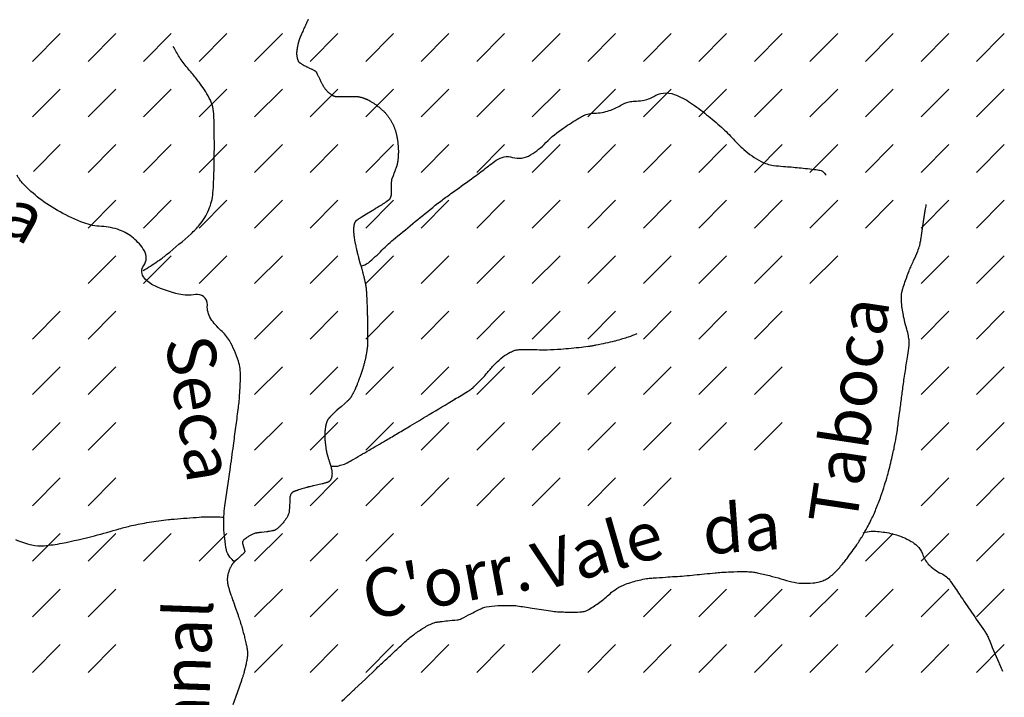
# Model space of a CAD drawing. Units: metres. Extents: x -420 to 420, y -43977 to 297.
# Drawn here: x -105 to -64, y -78 to -50 of the extents above; entities that cross this region are included whole.
import ezdxf

# ---------------------------------------------------------------- set-up
doc = ezdxf.new("R2010")
doc.units = ezdxf.units.M
doc.header["$MEASUREMENT"] = 0
for name, color, linetype, lineweight in [('0_1', 1, 'Continuous', 0), ('AFLUENTES', 1, 'Continuous', 0), ('CAIXA', 1, 'Continuous', 0)]:
    doc.layers.add(name, color=color, linetype=linetype, lineweight=lineweight)
doc.styles.add('Style-WORKING', font='WORKING.shx')

msp = doc.modelspace()

# ---------------------------------------------------------------- linework, layer by layer
at = {"layer": '0_1', "color": 7, "linetype": 'Continuous', "lineweight": -3}
for p, q in [((-104.199, -52.136), (-103.05, -50.987)), ((-101.901, -52.136), (-100.752, -50.987)), ((-99.603, -52.136), (-98.454, -50.987)), ((-97.305, -52.136), (-96.156, -50.987)), ((-95.006, -52.136), (-93.857, -50.987)), ((-92.708, -52.136), (-91.559, -50.987)), ((-90.41, -52.136), (-89.261, -50.987)), ((-88.112, -52.136), (-86.963, -50.987)), ((-85.814, -52.136), (-84.665, -50.987)), ((-83.516, -52.136), (-82.367, -50.987)), ((-81.218, -52.136), (-80.069, -50.987)), ((-78.92, -52.136), (-77.771, -50.987)), ((-76.622, -52.136), (-75.473, -50.987)), ((-74.324, -52.136), (-73.175, -50.987)), ((-72.025, -52.136), (-70.876, -50.987)), ((-69.727, -52.136), (-68.578, -50.987)), ((-67.429, -52.136), (-66.28, -50.987)), ((-65.131, -52.136), (-63.982, -50.987)), ((-104.199, -54.434), (-103.05, -53.285)), ((-101.901, -54.434), (-100.752, -53.285)), ((-99.603, -54.434), (-98.454, -53.285)), ((-97.305, -54.434), (-96.156, -53.285)), ((-95.006, -54.434), (-93.857, -53.285)), ((-92.708, -54.434), (-91.559, -53.285)), ((-90.41, -54.434), (-89.261, -53.285)), ((-88.112, -54.434), (-86.963, -53.285)), ((-85.814, -54.434), (-84.665, -53.285)), ((-83.516, -54.434), (-82.367, -53.285)), ((-81.218, -54.434), (-80.069, -53.285)), ((-78.92, -54.434), (-77.771, -53.285)), ((-76.622, -54.434), (-75.473, -53.285)), ((-74.324, -54.434), (-73.175, -53.285)), ((-72.025, -54.434), (-70.876, -53.285)), ((-69.727, -54.434), (-68.578, -53.285)), ((-67.429, -54.434), (-66.28, -53.285)), ((-65.131, -54.434), (-63.982, -53.285)), ((-104.156, -56.689), (-103.05, -55.583)), ((-101.901, -56.732), (-100.752, -55.583)), ((-99.603, -56.732), (-98.454, -55.583)), ((-97.305, -56.732), (-96.156, -55.583)), ((-95.006, -56.732), (-93.857, -55.583)), ((-92.708, -56.732), (-91.559, -55.583)), ((-90.41, -56.732), (-89.261, -55.583)), ((-88.112, -56.732), (-86.963, -55.583)), ((-85.814, -56.732), (-84.665, -55.583)), ((-83.516, -56.732), (-82.367, -55.583)), ((-81.218, -56.732), (-80.069, -55.583)), ((-78.92, -56.732), (-77.771, -55.583)), ((-76.622, -56.732), (-75.473, -55.583)), ((-74.324, -56.732), (-73.175, -55.583)), ((-72.025, -56.732), (-70.876, -55.583)), ((-69.727, -56.732), (-68.578, -55.583)), ((-67.429, -56.732), (-66.28, -55.583)), ((-65.131, -56.732), (-63.982, -55.583)), ((-101.901, -59.031), (-100.752, -57.882)), ((-99.603, -59.031), (-98.454, -57.882)), ((-97.305, -59.031), (-96.156, -57.882)), ((-95.006, -59.031), (-93.857, -57.882)), ((-92.708, -59.031), (-91.559, -57.882)), ((-90.41, -59.031), (-89.261, -57.882)), ((-88.112, -59.031), (-86.963, -57.882)), ((-85.814, -59.031), (-84.665, -57.882)), ((-83.516, -59.031), (-82.367, -57.882)), ((-81.218, -59.031), (-80.069, -57.882)), ((-78.92, -59.031), (-77.771, -57.882)), ((-76.622, -59.031), (-75.473, -57.882)), ((-74.324, -59.031), (-73.175, -57.882)), ((-72.025, -59.031), (-70.876, -57.882)), ((-69.727, -59.031), (-68.578, -57.882)), ((-67.429, -59.031), (-66.28, -57.882)), ((-65.131, -59.031), (-63.982, -57.882)), ((-101.901, -61.329), (-100.752, -60.18)), ((-99.603, -61.329), (-98.454, -60.18)), ((-97.305, -61.329), (-96.156, -60.18)), ((-95.006, -61.329), (-93.857, -60.18)), ((-92.708, -61.329), (-91.559, -60.18)), ((-90.41, -61.329), (-89.261, -60.18)), ((-88.112, -61.329), (-86.963, -60.18)), ((-85.814, -61.329), (-84.665, -60.18)), ((-83.516, -61.329), (-82.367, -60.18)), ((-81.218, -61.329), (-80.069, -60.18)), ((-78.92, -61.329), (-77.771, -60.18)), ((-76.622, -61.329), (-75.473, -60.18)), ((-74.324, -61.329), (-73.175, -60.18)), ((-72.025, -61.329), (-70.876, -60.18)), ((-67.429, -61.329), (-66.28, -60.18)), ((-65.131, -61.329), (-63.982, -60.18)), ((-104.199, -63.627), (-103.05, -62.478)), ((-101.901, -63.627), (-100.752, -62.478)), ((-95.006, -63.627), (-93.857, -62.478)), ((-92.708, -63.627), (-91.559, -62.478)), ((-90.41, -63.627), (-89.261, -62.478)), ((-88.112, -63.627), (-86.963, -62.478)), ((-85.814, -63.627), (-84.665, -62.478)), ((-83.516, -63.627), (-82.367, -62.478)), ((-81.218, -63.627), (-80.069, -62.478)), ((-78.92, -63.627), (-77.771, -62.478)), ((-76.622, -63.627), (-75.473, -62.478)), ((-74.324, -63.627), (-73.175, -62.478)), ((-67.429, -63.627), (-66.28, -62.478)), ((-65.131, -63.627), (-63.982, -62.478)), ((-104.199, -65.925), (-103.05, -64.776)), ((-101.901, -65.925), (-100.752, -64.776)), ((-95.006, -65.925), (-93.857, -64.776)), ((-92.708, -65.925), (-91.559, -64.776)), ((-90.41, -65.925), (-89.261, -64.776)), ((-88.112, -65.925), (-86.963, -64.776)), ((-85.814, -65.925), (-84.665, -64.776)), ((-83.516, -65.925), (-82.367, -64.776)), ((-81.218, -65.925), (-80.069, -64.776)), ((-78.92, -65.925), (-77.771, -64.776)), ((-76.622, -65.925), (-75.473, -64.776)), ((-74.324, -65.925), (-73.175, -64.776)), ((-67.429, -65.925), (-66.28, -64.776)), ((-65.131, -65.925), (-63.982, -64.776)), ((-104.199, -68.223), (-103.05, -67.074)), ((-101.901, -68.223), (-100.752, -67.074)), ((-95.006, -68.223), (-93.857, -67.074)), ((-92.708, -68.223), (-91.559, -67.074)), ((-90.41, -68.223), (-89.261, -67.074)), ((-88.112, -68.223), (-86.963, -67.074)), ((-85.814, -68.223), (-84.665, -67.074)), ((-83.516, -68.223), (-82.367, -67.074)), ((-81.218, -68.223), (-80.069, -67.074)), ((-78.92, -68.223), (-77.771, -67.074)), ((-76.622, -68.223), (-75.473, -67.074)), ((-74.324, -68.223), (-73.175, -67.074)), ((-67.429, -68.223), (-66.28, -67.074)), ((-65.131, -68.223), (-63.982, -67.074)), ((-104.199, -70.521), (-103.05, -69.372)), ((-101.901, -70.521), (-100.752, -69.372)), ((-95.006, -70.521), (-93.857, -69.372)), ((-92.708, -70.521), (-91.559, -69.372)), ((-90.41, -70.521), (-89.261, -69.372)), ((-88.112, -70.521), (-86.963, -69.372)), ((-85.814, -70.521), (-84.665, -69.372)), ((-83.516, -70.521), (-82.367, -69.372)), ((-81.218, -70.521), (-80.069, -69.372)), ((-78.92, -70.521), (-77.771, -69.372)), ((-67.429, -70.521), (-66.28, -69.372)), ((-65.131, -70.521), (-63.982, -69.372)), ((-104.199, -72.819), (-103.05, -71.67)), ((-101.901, -72.819), (-100.752, -71.67)), ((-99.603, -72.819), (-98.454, -71.67)), ((-97.305, -72.819), (-96.156, -71.67)), ((-95.006, -72.819), (-93.857, -71.67)), ((-92.708, -72.819), (-91.559, -71.67)), ((-90.41, -72.819), (-89.261, -71.67)), ((-69.727, -72.819), (-68.578, -71.67)), ((-67.429, -72.819), (-66.28, -71.67)), ((-65.131, -72.819), (-63.982, -71.67)), ((-104.199, -75.117), (-103.05, -73.968)), ((-101.901, -75.117), (-100.752, -73.968)), ((-95.006, -75.117), (-93.857, -73.968)), ((-92.708, -75.117), (-91.559, -73.968)), ((-78.92, -75.117), (-77.771, -73.968)), ((-76.622, -75.117), (-75.473, -73.968)), ((-74.324, -75.117), (-73.175, -73.968)), ((-72.025, -75.117), (-70.876, -73.968)), ((-69.727, -75.117), (-68.578, -73.968)), ((-67.429, -75.117), (-66.28, -73.968)), ((-65.131, -75.117), (-63.982, -73.968)), ((-104.199, -77.415), (-103.05, -76.266)), ((-101.901, -77.415), (-100.752, -76.266)), ((-95.006, -77.415), (-93.857, -76.266)), ((-92.708, -77.415), (-91.559, -76.266)), ((-90.41, -77.415), (-89.261, -76.266)), ((-88.112, -77.415), (-86.963, -76.266)), ((-85.814, -77.415), (-84.665, -76.266)), ((-83.516, -77.415), (-82.367, -76.266)), ((-81.218, -77.415), (-80.069, -76.266)), ((-78.92, -77.415), (-77.771, -76.266)), ((-76.622, -77.415), (-75.473, -76.266)), ((-74.324, -77.415), (-73.175, -76.266)), ((-72.025, -77.415), (-70.876, -76.266)), ((-69.727, -77.415), (-68.578, -76.266)), ((-67.429, -77.415), (-66.28, -76.266)), ((-65.131, -77.415), (-63.982, -76.266))]:
    msp.add_line(p, q, dxfattribs=at)
at = {"layer": 'AFLUENTES', "color": 4, "linetype": 'Continuous', "lineweight": -3, "flags": 128}
for points in [[(-92.792, -50.409, 0.000802), (-92.798, -50.422), (-92.798, -50.422, 0.000236), (-92.819, -50.466), (-92.819, -50.466, 0.000893), (-92.84, -50.51, 0.000401), (-92.885, -50.608, 0.000833), (-92.93, -50.705, 0.000909), (-92.97, -50.793, 0.000894), (-93.017, -50.896, 0.001084), (-93.055, -50.981), (-93.055, -50.981, 0.000114), (-93.072, -51.019), (-93.072, -51.019, 0.00033), (-93.078, -51.033, 0.000364), (-93.087, -51.052, 0.000357), (-93.096, -51.073, 0.001345), (-93.101, -51.086, 0.000727), (-93.112, -51.112, 0.001978), (-93.121, -51.132, 0.002398), (-93.128, -51.148, 0.002517), (-93.131, -51.156, 0.001714), (-93.135, -51.167, 0.003842), (-93.141, -51.181, 0.00273), (-93.148, -51.201, 0.003629), (-93.153, -51.216, 0.002828), (-93.16, -51.235, 0.0043), (-93.167, -51.259, 0.00329), (-93.177, -51.289, 0.002969), (-93.184, -51.316, 0.003213), (-93.191, -51.341, 0.003568), (-93.198, -51.366, 0.003021), (-93.205, -51.395, 0.003659), (-93.213, -51.43, 0.003629), (-93.221, -51.465, 0.002753), (-93.229, -51.505, 0.002905), (-93.237, -51.543, 0.001661), (-93.244, -51.585, 0.002671), (-93.249, -51.61, 0.001596), (-93.253, -51.634, 0.002671), (-93.255, -51.649, 0.002161), (-93.257, -51.663, 0.001914), (-93.26, -51.679, 0.002357), (-93.261, -51.692, 0.00177), (-93.264, -51.709, 0.004354), (-93.265, -51.727, 0.004236), (-93.267, -51.745, 0.004669), (-93.268, -51.759, 0.004497), (-93.269, -51.773, 0.003942), (-93.27, -51.788, 0.006334), (-93.27, -51.797, 0.003265), (-93.27, -51.805, 0.005858), (-93.27, -51.81, 0.001752), (-93.27, -51.816, 0.002471), (-93.269, -51.821, 0.000969), (-93.269, -51.826, 0.001156), (-93.269, -51.83, 0.002695), (-93.269, -51.836, 0.002161), (-93.268, -51.845, 0.002303), (-93.267, -51.852, 0.003949), (-93.267, -51.856, 0.001523), (-93.267, -51.858, 0.000897), (-93.266, -51.862, 0.00286), (-93.266, -51.869, 0.001814), (-93.264, -51.88, 0.003178), (-93.263, -51.885, 0.001045), (-93.261, -51.901, 0.004632), (-93.258, -51.923, 0.00279), (-93.252, -51.96, 0.005299), (-93.248, -51.98, 0.004042), (-93.242, -52.007, 0.00899), (-93.237, -52.031, 0.008571), (-93.23, -52.055, 0.009138), (-93.225, -52.071, 0.009689), (-93.22, -52.085, 0.012402), (-93.215, -52.099, 0.010935), (-93.208, -52.114, 0.010932), (-93.201, -52.128, 0.015736), (-93.196, -52.137, 0.012746), (-93.191, -52.143, 0.013645), (-93.187, -52.15, 0.014431), (-93.18, -52.157, 0.019837), (-93.176, -52.162, 0.00857), (-93.171, -52.167, 0.01615), (-93.168, -52.169, 0.004162), (-93.163, -52.173, 0.0053), (-93.159, -52.176, 0.000953), (-93.154, -52.179, 0.002675), (-93.152, -52.181, 0.002725), (-93.148, -52.184, 0.001557), (-93.14, -52.19, 0.001695), (-93.132, -52.195, 0.002451), (-93.126, -52.199, 0.003127), (-93.124, -52.2, 0.00085), (-93.114, -52.207, 0.003895), (-93.102, -52.214, 0.000932), (-93.05, -52.247, 0.003871), (-92.993, -52.281, 0.00314), (-92.922, -52.322, 0.006971), (-92.862, -52.356, 0.015951), (-92.835, -52.369), (-92.835, -52.369), (-92.741, -52.413), (-92.646, -52.456), (-92.646, -52.456, -0.006613), (-92.614, -52.472, -0.003702), (-92.557, -52.5, -0.005321), (-92.538, -52.51, -0.005314), (-92.52, -52.52, -0.017079), (-92.505, -52.529, -0.019152), (-92.493, -52.538, -0.018854), (-92.484, -52.546, -0.020287), (-92.476, -52.554, -0.009849), (-92.469, -52.561, -0.02292), (-92.466, -52.565, -0.006704), (-92.464, -52.568, -0.01824), (-92.463, -52.569, -0.004809), (-92.461, -52.573, -0.00404), (-92.458, -52.578, -0.000297), (-92.455, -52.583, -0.002509), (-92.455, -52.583, -0.00034), (-92.454, -52.587, -0.000471), (-92.452, -52.589, -0.000106), (-92.452, -52.589, -0.000029), (-92.452, -52.59, -0.0022), (-92.446, -52.601, -0.001284), (-92.437, -52.619, -0.001171), (-92.424, -52.646, -0.000653), (-92.4, -52.694), (-92.4, -52.694, -0.000116), (-92.377, -52.743, -0.000488), (-92.371, -52.754), (-92.371, -52.754, -0.000061), (-92.366, -52.765, -0.000454), (-92.365, -52.767), (-92.365, -52.767), (-92.313, -52.876), (-92.261, -52.986), (-92.261, -52.986, 0.007287), (-92.252, -53.002, 0.002542), (-92.228, -53.049, 0.008862), (-92.202, -53.095, 0.006348), (-92.165, -53.158, 0.008007), (-92.14, -53.198, 0.007952), (-92.113, -53.238, 0.011201), (-92.082, -53.28, 0.010277), (-92.046, -53.324, 0.007333), (-92.018, -53.357, 0.010042), (-91.996, -53.381, 0.00952), (-91.974, -53.403, 0.009862), (-91.952, -53.423, 0.011011), (-91.926, -53.445, 0.010841), (-91.899, -53.466, 0.008678), (-91.871, -53.486, 0.008146), (-91.84, -53.507, 0.007737), (-91.804, -53.529, 0.011972), (-91.78, -53.543, 0.007053), (-91.761, -53.553, 0.011689), (-91.749, -53.559, 0.006909), (-91.735, -53.565, 0.009045), (-91.724, -53.569, 0.005733), (-91.716, -53.572, 0.005082), (-91.707, -53.575, 0.012449), (-91.692, -53.579, 0.013486), (-91.678, -53.582, 0.008401), (-91.668, -53.584, 0.01093), (-91.659, -53.586, 0.005642), (-91.649, -53.587, 0.012848), (-91.645, -53.587, 0.00262), (-91.642, -53.587, 0.012089), (-91.641, -53.587), (-91.641, -53.587), (-91.023, -53.586), (-90.822, -53.585), (-90.822, -53.585, -0.006648), (-90.821, -53.585, -0.001133), (-90.819, -53.585, -0.006898), (-90.814, -53.585, -0.003027), (-90.803, -53.586, -0.005397), (-90.796, -53.587, -0.003015), (-90.782, -53.588, -0.007193), (-90.762, -53.59, -0.005021), (-90.734, -53.594, -0.00402), (-90.716, -53.597, -0.003604), (-90.696, -53.601, -0.006492), (-90.676, -53.605, -0.004173), (-90.644, -53.612, -0.007536), (-90.611, -53.62, -0.007109), (-90.576, -53.629, -0.006869), (-90.535, -53.642, -0.007509), (-90.499, -53.654, -0.002299), (-90.47, -53.664, -0.003631), (-90.451, -53.671, -0.003204), (-90.429, -53.68, -0.003319), (-90.407, -53.689, -0.005864), (-90.386, -53.698, -0.003695), (-90.353, -53.712, -0.006142), (-90.32, -53.728, -0.005222), (-90.282, -53.747, -0.006022), (-90.252, -53.763, -0.004866), (-90.216, -53.783, -0.007295), (-90.178, -53.805, -0.005401), (-90.128, -53.836, -0.006728), (-90.078, -53.869, -0.006233), (-90.026, -53.905, -0.006388), (-89.964, -53.95, -0.00609), (-89.901, -53.999, -0.003763), (-89.844, -54.045, -0.004916), (-89.801, -54.081, -0.004547), (-89.759, -54.117, -0.004915), (-89.722, -54.151, -0.006162), (-89.685, -54.185, -0.005714), (-89.647, -54.223, -0.006335), (-89.611, -54.259, -0.006534), (-89.578, -54.295, -0.006329), (-89.549, -54.329, -0.006183), (-89.52, -54.364, -0.006805), (-89.491, -54.401, -0.006707), (-89.462, -54.439, -0.006583), (-89.437, -54.476, -0.006067), (-89.41, -54.516, -0.00696), (-89.383, -54.559, -0.005966), (-89.353, -54.609, -0.007156), (-89.325, -54.66, -0.007325), (-89.299, -54.71, -0.007385), (-89.275, -54.759, -0.007543), (-89.253, -54.807, -0.006651), (-89.233, -54.857, -0.007308), (-89.215, -54.903, -0.00614), (-89.199, -54.95, -0.006038), (-89.183, -54.997, -0.006408), (-89.166, -55.056, -0.006837), (-89.151, -55.112, -0.005054), (-89.137, -55.168, -0.006134), (-89.127, -55.214, -0.004278), (-89.117, -55.268, -0.004556), (-89.108, -55.318, -0.003723), (-89.1, -55.364, -0.003115), (-89.092, -55.42, -0.005562), (-89.082, -55.496, -0.005583), (-89.074, -55.571, -0.004425), (-89.068, -55.637, -0.004966), (-89.064, -55.695, -0.003463), (-89.061, -55.762, -0.005196), (-89.059, -55.806, -0.002635), (-89.058, -55.846, -0.003964), (-89.058, -55.872, -0.003233), (-89.059, -55.913, -0.003454), (-89.06, -55.952, -0.001804), (-89.061, -55.992, -0.003364), (-89.062, -56.013, -0.001531), (-89.063, -56.033, -0.00122), (-89.064, -56.057, -0.002141), (-89.065, -56.076, -0.001044), (-89.068, -56.115, -0.005396), (-89.072, -56.159, -0.004552), (-89.077, -56.21, -0.006056), (-89.083, -56.252, -0.005937), (-89.089, -56.295, -0.003673), (-89.095, -56.331, -0.005665), (-89.1, -56.355, -0.003507), (-89.105, -56.379, -0.00393), (-89.11, -56.401, -0.003754), (-89.117, -56.43, -0.006218), (-89.121, -56.447, -0.002488), (-89.124, -56.459, -0.004677), (-89.126, -56.465, -0.002893), (-89.129, -56.475, -0.005722), (-89.131, -56.48, -0.001147), (-89.132, -56.483, -0.003931), (-89.132, -56.483, -0.002109), (-89.134, -56.488, -0.000769), (-89.138, -56.499), (-89.138, -56.499, -0.000072), (-89.147, -56.522), (-89.147, -56.522, -0.000282), (-89.149, -56.528, -0.000016), (-89.158, -56.552), (-89.158, -56.552, -0.000038), (-89.162, -56.562, -0.000005), (-89.162, -56.563), (-89.162, -56.563, -0.000001), (-89.165, -56.569), (-89.165, -56.569, -0.00017), (-89.187, -56.627, -0.000222), (-89.204, -56.672), (-89.204, -56.672, -0.000191), (-89.215, -56.701), (-89.215, -56.701, -0.000272), (-89.224, -56.722, -0.000028), (-89.226, -56.729), (-89.226, -56.729, -0.000287), (-89.226, -56.729, -0.000022), (-89.226, -56.73, -0.000286), (-89.226, -56.73), (-89.227, -56.73), (-89.279, -56.866), (-89.332, -57.001), (-89.332, -57.001, 0.01782), (-89.332, -57.002, 0.003729), (-89.334, -57.006, 0.018236), (-89.335, -57.011, 0.00431), (-89.338, -57.029, 0.015963), (-89.344, -57.063, 0.013494), (-89.348, -57.103, 0.011741), (-89.351, -57.163, 0.009959), (-89.352, -57.235), (-89.352, -57.235), (-89.351, -57.327), (-89.35, -57.419), (-89.35, -57.419, -0.001429), (-89.35, -57.425), (-89.35, -57.425, -0.000107), (-89.35, -57.504), (-89.35, -57.504, -0.001335), (-89.35, -57.534, -0.000856), (-89.35, -57.58, -0.019118), (-89.351, -57.608, -0.013323), (-89.355, -57.648, -0.022556), (-89.362, -57.683, -0.018508), (-89.373, -57.724, -0.010839), (-89.384, -57.758, -0.01848), (-89.392, -57.777, -0.010815), (-89.402, -57.799, -0.01359), (-89.411, -57.816, -0.008897), (-89.422, -57.836, -0.018002), (-89.429, -57.845, -0.005863), (-89.433, -57.852, -0.013642), (-89.436, -57.854, -0.008794), (-89.439, -57.859, -0.013697), (-89.442, -57.862, -0.003989), (-89.444, -57.863, -0.00623), (-89.445, -57.864, -0.013223), (-89.448, -57.867, -0.00744), (-89.454, -57.872, -0.002645), (-89.463, -57.878, -0.00333), (-89.47, -57.884, -0.000976), (-89.483, -57.893, -0.002266), (-89.488, -57.897, -0.000274), (-89.491, -57.899, -0.001041), (-89.492, -57.9, -0.001476), (-89.497, -57.904, -0.000685), (-89.509, -57.911, -0.000153), (-89.521, -57.92, -0.000541), (-89.525, -57.923, -0.000041), (-89.527, -57.924, -0.000024), (-89.53, -57.926, -0.000188), (-89.532, -57.927), (-89.532, -57.927, -0.000033), (-89.543, -57.935, -0.00162), (-89.562, -57.948, -0.000838), (-89.598, -57.972, -0.001728), (-89.635, -57.997, -0.001194), (-89.689, -58.033, -0.000875), (-89.738, -58.066, -0.000984), (-89.783, -58.094, -0.00084), (-89.844, -58.134, -0.000623), (-89.927, -58.187), (-89.927, -58.187, -0.000538), (-90.016, -58.243, -0.00117), (-90.056, -58.269, -0.000582), (-90.083, -58.286, -0.000939), (-90.1, -58.297, -0.000794), (-90.123, -58.311, -0.001435), (-90.136, -58.319, -0.000347), (-90.145, -58.324, -0.001363), (-90.147, -58.326), (-90.147, -58.326), (-90.374, -58.462), (-90.601, -58.598), (-90.601, -58.598, 0.001057), (-90.601, -58.598, 0.000069), (-90.602, -58.598, 0.001065), (-90.604, -58.599, 0.000181), (-90.614, -58.605, 0.001005), (-90.628, -58.614, 0.000533), (-90.654, -58.63, 0.00129), (-90.688, -58.651, 0.001552), (-90.716, -58.669, 0.000295), (-90.722, -58.673, 0.00024), (-90.729, -58.678, 0.001316), (-90.743, -58.687, 0.000795), (-90.766, -58.702, 0.00298), (-90.776, -58.708, 0.002072), (-90.791, -58.718, 0.006362), (-90.801, -58.725, 0.01032), (-90.807, -58.73, 0.007257), (-90.809, -58.732, 0.004785), (-90.812, -58.734, 0.013438), (-90.816, -58.738, 0.007602), (-90.823, -58.744, 0.015036), (-90.828, -58.75, 0.010999), (-90.834, -58.758, 0.017258), (-90.842, -58.768, 0.015392), (-90.85, -58.78, 0.008444), (-90.855, -58.789, 0.008938), (-90.859, -58.797, 0.012586), (-90.864, -58.807, 0.009654), (-90.87, -58.821, 0.014626), (-90.875, -58.836, 0.010218), (-90.882, -58.856, 0.013598), (-90.888, -58.882, 0.009676), (-90.896, -58.92, 0.008479), (-90.903, -58.957, 0.009103), (-90.907, -58.991, 0.009744), (-90.911, -59.029, 0.010031), (-90.913, -59.066, 0.008751), (-90.914, -59.101, 0.007505), (-90.914, -59.143, 0.008478), (-90.912, -59.187, 0.005508), (-90.907, -59.256, 0.008895), (-90.897, -59.349, 0.008174), (-90.884, -59.45, 0.006744), (-90.867, -59.55, 0.005614), (-90.844, -59.669, 0.00483), (-90.804, -59.859, 0.005956), (-90.768, -60.013, 0.002157), (-90.723, -60.192, 0.005072), (-90.702, -60.267), (-90.703, -60.267), (-90.646, -60.469), (-90.59, -60.671), (-90.59, -60.671, -0.001307), (-90.575, -60.726, -0.000649), (-90.544, -60.839), (-90.544, -60.839, -0.00011), (-90.54, -60.854), (-90.54, -60.854, -0.000213), (-90.538, -60.862, -0.001362), (-90.53, -60.89, -0.000778), (-90.518, -60.939, -0.000719), (-90.501, -61.003, -0.000856), (-90.487, -61.058, -0.000084), (-90.483, -61.075), (-90.483, -61.075, -0.000122), (-90.48, -61.086, -0.000486), (-90.477, -61.098, -0.0002), (-90.47, -61.126, -0.002505), (-90.464, -61.152, -0.001576), (-90.454, -61.194, -0.002925), (-90.446, -61.228, -0.002135), (-90.436, -61.275, -0.002065), (-90.427, -61.318, -0.002936), (-90.421, -61.349, -0.0018), (-90.414, -61.386, -0.002555), (-90.41, -61.411, -0.00054), (-90.405, -61.436, -0.001401), (-90.404, -61.446, -0.000421), (-90.402, -61.456, -0.001207), (-90.402, -61.459, -0.001185), (-90.401, -61.463, -0.000578), (-90.4, -61.472, -0.001326), (-90.399, -61.478, -0.000754), (-90.397, -61.488, -0.003438), (-90.396, -61.498, -0.002153), (-90.394, -61.514, -0.003429), (-90.392, -61.53, -0.002466), (-90.39, -61.553, -0.001926), (-90.388, -61.577, -0.002149), (-90.386, -61.598, -0.001669), (-90.384, -61.626, -0.001456), (-90.382, -61.657, -0.001115), (-90.379, -61.704, -0.001303), (-90.376, -61.744, -0.000703), (-90.374, -61.787, -0.000951), (-90.372, -61.819, -0.000654), (-90.37, -61.868, -0.000637), (-90.368, -61.918, -0.000415), (-90.366, -61.962, -0.00033), (-90.363, -62.018, -0.000703), (-90.359, -62.115, -0.000654), (-90.356, -62.221, -0.000448), (-90.352, -62.317), (-90.352, -62.317, -0.000554), (-90.35, -62.396), (-90.35, -62.396, -0.000267), (-90.347, -62.487, -0.000435), (-90.345, -62.542), (-90.345, -62.542, -0.000198), (-90.344, -62.589), (-90.344, -62.589, -0.000245), (-90.343, -62.626, -0.000412), (-90.341, -62.694), (-90.341, -62.694, -0.000445), (-90.339, -62.758), (-90.339, -62.758, -0.000229), (-90.338, -62.808), (-90.338, -62.808, -0.000396), (-90.337, -62.837, -0.000167), (-90.337, -62.869), (-90.337, -62.869, -0.000293), (-90.336, -62.887, -0.000153), (-90.336, -62.9, -0.000182), (-90.336, -62.911, -0.000449), (-90.336, -62.929, -0.000287), (-90.335, -62.958, -0.000257), (-90.335, -62.992, -0.000232), (-90.334, -63.029), (-90.334, -63.029, -0.000145), (-90.333, -63.07, -0.000161), (-90.333, -63.106, -0.000153), (-90.333, -63.146), (-90.333, -63.146, -0.000158), (-90.332, -63.185, -0.000192), (-90.332, -63.221, -0.000157), (-90.331, -63.266), (-90.331, -63.266, -0.000214), (-90.331, -63.304, -0.000163), (-90.33, -63.355), (-90.33, -63.355, -0.000268), (-90.33, -63.401, -0.000346), (-90.33, -63.437, -0.000325), (-90.33, -63.468, -0.000538), (-90.33, -63.487, -0.000121), (-90.33, -63.497, -0.000144), (-90.33, -63.507, -0.000236), (-90.33, -63.521, -0.00017), (-90.33, -63.542, -0.000433), (-90.33, -63.556, -0.000196), (-90.33, -63.588, -0.000551), (-90.33, -63.624, -0.000491), (-90.33, -63.664, -0.000527), (-90.33, -63.684, -0.000415), (-90.331, -63.709, -0.000955), (-90.331, -63.731, -0.00066), (-90.331, -63.762, -0.001343), (-90.332, -63.785, -0.001737), (-90.332, -63.803, -0.001755), (-90.333, -63.82, -0.002631), (-90.333, -63.831, -0.000494), (-90.334, -63.837, -0.000804), (-90.334, -63.841, -0.000955), (-90.334, -63.846, -0.000702), (-90.335, -63.854, -0.002073), (-90.335, -63.861, -0.001069), (-90.336, -63.875, -0.002205), (-90.337, -63.892, -0.001989), (-90.339, -63.91, -0.001552), (-90.34, -63.921, -0.001148), (-90.341, -63.935, -0.002388), (-90.343, -63.952, -0.001487), (-90.346, -63.981, -0.002526), (-90.349, -64.006, -0.001932), (-90.354, -64.04, -0.002688), (-90.359, -64.081, -0.002379), (-90.366, -64.128, -0.001363), (-90.372, -64.163, -0.001558), (-90.377, -64.193, -0.002028), (-90.383, -64.229, -0.002049), (-90.389, -64.265, -0.002329), (-90.394, -64.293, -0.001629), (-90.402, -64.332, -0.002746), (-90.411, -64.373, -0.001753), (-90.424, -64.438, -0.002911), (-90.438, -64.5, -0.002962), (-90.453, -64.56, -0.003251), (-90.465, -64.612, -0.002772), (-90.481, -64.672, -0.002818), (-90.501, -64.745, -0.003744), (-90.517, -64.8, -0.001758), (-90.535, -64.86, -0.003012), (-90.546, -64.895, -0.000515), (-90.561, -64.943, -0.001052), (-90.569, -64.966, -0.000183), (-90.576, -64.988, -0.000438), (-90.579, -64.997, -0.000981), (-90.587, -65.021, -0.00072), (-90.598, -65.055, -0.000769), (-90.606, -65.077, -0.001479), (-90.61, -65.089, -0.001057), (-90.611, -65.094, -0.000408), (-90.616, -65.107, -0.001586), (-90.626, -65.134, -0.000902), (-90.643, -65.182, -0.001494), (-90.651, -65.205, -0.000569), (-90.674, -65.266, -0.002339), (-90.704, -65.346, -0.001726), (-90.746, -65.454, -0.002705), (-90.767, -65.508, -0.001934), (-90.798, -65.584, -0.004586), (-90.829, -65.657, -0.004253), (-90.864, -65.735, -0.004657), (-90.886, -65.782, -0.004408), (-90.91, -65.832, -0.006651), (-90.935, -65.881, -0.005433), (-90.967, -65.94, -0.006243), (-90.994, -65.987, -0.008852), (-91.014, -66.019, -0.00827), (-91.03, -66.043, -0.008905), (-91.046, -66.065, -0.008765), (-91.065, -66.089, -0.012032), (-91.079, -66.107, -0.005865), (-91.094, -66.122, -0.009352), (-91.103, -66.132, -0.003792), (-91.122, -66.15, -0.004024), (-91.139, -66.167, -0.000945), (-91.158, -66.185, -0.001238), (-91.172, -66.198, -0.002253), (-91.218, -66.24, -0.003044), (-91.251, -66.27, -0.000744), (-91.27, -66.287, -0.002935), (-91.275, -66.291), (-91.275, -66.291), (-91.431, -66.426), (-91.588, -66.56), (-91.588, -66.56, 0.004957), (-91.609, -66.579, 0.002554), (-91.649, -66.615, 0.005271), (-91.689, -66.652, 0.00323), (-91.752, -66.713, 0.002691), (-91.807, -66.768, 0.004513), (-91.839, -66.801, 0.00297), (-91.876, -66.839, 0.004782), (-91.898, -66.863, 0.000877), (-91.914, -66.881, 0.002006), (-91.922, -66.89, 0.001274), (-91.93, -66.899, 0.002084), (-91.936, -66.906, 0.003929), (-91.939, -66.91, 0.001705), (-91.948, -66.92, 0.005304), (-91.955, -66.929, 0.004338), (-91.963, -66.939, 0.010072), (-91.968, -66.946, 0.006528), (-91.975, -66.956, 0.012563), (-91.982, -66.968, 0.009704), (-91.99, -66.983, 0.00917), (-91.997, -66.995, 0.008797), (-92.003, -67.009, 0.010052), (-92.011, -67.026, 0.007466), (-92.019, -67.048, 0.007438), (-92.029, -67.075, 0.00849), (-92.036, -67.099, 0.006505), (-92.043, -67.122, 0.006539), (-92.049, -67.146, 0.005821), (-92.057, -67.181, 0.006285), (-92.064, -67.214, 0.003158), (-92.07, -67.249, 0.003763), (-92.075, -67.278, 0.00287), (-92.083, -67.328, 0.003947), (-92.088, -67.365, 0.001334), (-92.092, -67.395, 0.002801), (-92.094, -67.409, 0.001698), (-92.096, -67.433, 0.002633), (-92.098, -67.448, 0.000981), (-92.099, -67.457, 0.001636), (-92.099, -67.462, 0.002908), (-92.1, -67.473, 0.002009), (-92.101, -67.488, 0.001578), (-92.102, -67.505, 0.002196), (-92.103, -67.517, 0.000957), (-92.104, -67.525, 0.000803), (-92.104, -67.535, 0.001793), (-92.104, -67.544, 0.001136), (-92.105, -67.558, 0.004249), (-92.105, -67.57, 0.00259), (-92.106, -67.589, 0.004447), (-92.106, -67.609, 0.002985), (-92.105, -67.638, 0.003043), (-92.104, -67.668, 0.003501), (-92.103, -67.694, 0.002739), (-92.101, -67.726, 0.003106), (-92.1, -67.755, 0.001231), (-92.097, -67.785, 0.001731), (-92.096, -67.807, 0.001134), (-92.093, -67.834, 0.001582), (-92.092, -67.853, 0.001617), (-92.09, -67.872, 0.000934), (-92.086, -67.905, 0.001714), (-92.083, -67.937, 0.000958), (-92.076, -67.994, 0.002416), (-92.07, -68.048, 0.002312), (-92.063, -68.104, 0.003099), (-92.056, -68.149, 0.003274), (-92.05, -68.192, 0.002369), (-92.044, -68.226, 0.003163), (-92.039, -68.252, 0.002517), (-92.035, -68.278, 0.00242), (-92.029, -68.304, 0.002756), (-92.023, -68.336, 0.004038), (-92.018, -68.358, 0.002195), (-92.014, -68.374, 0.003171), (-92.011, -68.386, 0.002231), (-92.007, -68.402, 0.003883), (-92.004, -68.411, 0.001027), (-92.003, -68.417, 0.002861), (-92.002, -68.42, 0.001092), (-91.999, -68.428, 0.000651), (-91.995, -68.443, 0.00006), (-91.989, -68.462), (-91.989, -68.462, 0.00035), (-91.988, -68.465), (-91.988, -68.465, 0.000029), (-91.984, -68.478), (-91.984, -68.478, 0.000053), (-91.982, -68.485), (-91.982, -68.485, 0.000013), (-91.98, -68.491), (-91.98, -68.491, 0.00011), (-91.98, -68.492, 0.000187), (-91.98, -68.492), (-91.98, -68.492, 0.000004), (-91.979, -68.494), (-91.979, -68.494, 0.000248), (-91.957, -68.566), (-91.957, -68.566, 0.000391), (-91.943, -68.611), (-91.943, -68.612), (-91.942, -68.614), (-91.942, -68.614, 0.000456), (-91.94, -68.622, 0.0004), (-91.937, -68.631)], [(-99.626, -60.795, 0.01323), (-99.024, -60.409, 0.020344), (-98.65, -60.131, 0.013444), (-97.636, -59.267, 0.035771), (-97.288, -58.906, 0.074368), (-96.901, -58.27, 0.078278), (-96.732, -57.582, 0.012024), (-96.703, -57.126, 0.005692), (-96.678, -56.16), (-96.678, -56.16, 0.011114), (-96.691, -54.413), (-96.691, -54.413, 0.048918), (-96.741, -54.018, 0.070101), (-96.881, -53.653, 0.035085), (-97.305, -53, 0.016721), (-97.606, -52.626, -0.013985), (-97.968, -52.182, -0.026692), (-98.119, -51.963, -0.014002), (-98.372, -51.522)], [(-90.612, -60.592, 0.156923), (-90.3, -60.468, 0.025251), (-89.736, -59.951, -0.025664), (-89.181, -59.444), (-89.181, -59.444, -0.001605), (-87.531, -58.092), (-87.531, -58.092, -0.011856), (-87.303, -57.915, -0.003531), (-86.881, -57.609), (-86.881, -57.609, 0.001747), (-86.027, -56.992, 0.007592), (-85.528, -56.618, -0.007281), (-85.008, -56.228, -0.23213), (-84.329, -56.109, 0.211554), (-83.586, -56.008, 0.061777), (-82.95, -55.499, -0.052172), (-82.21, -54.883, -0.009041), (-81.584, -54.481, -0.03095), (-81.392, -54.378, -0.10494), (-80.941, -54.277, 0.077818), (-80.329, -54.174, 0.056857), (-79.854, -53.953, -0.080616), (-79.511, -53.812, -0.050996), (-79.288, -53.784, 0.033796), (-78.951, -53.753, 0.097369), (-78.492, -53.585, -0.112053), (-78.089, -53.449, -0.111111), (-77.638, -53.504, -0.066309), (-76.967, -53.848, -0.01597), (-76.3, -54.344, -0.016453), (-75.685, -54.865, -0.024805), (-75.194, -55.357, 0.028433), (-74.763, -55.782, 0.05722), (-74.05, -56.278, 0.093339), (-73.539, -56.44, 0.012202), (-73.118, -56.481, -0.008017), (-72.476, -56.538, -0.004331), (-71.773, -56.617, -0.013928), (-71.556, -56.65, -0.1525), (-71.504, -56.677, -0.037656), (-71.354, -56.851)], [(-95.841, -72.843, -0.023376), (-96.031, -72.645, -0.132087), (-96.173, -72.355, -0.039524), (-96.281, -71.408, -0.042862), (-96.236, -70.53), (-96.236, -70.53, -0.001766), (-96.024, -69.035), (-96.024, -69.035, 0.002624), (-95.883, -68.028), (-95.883, -68.028, 0.000333), (-95.783, -67.278), (-95.783, -67.278, 0.000342), (-95.686, -66.547, 0.015235), (-95.626, -65.954, 0.011542), (-95.589, -65.167, 0.082146), (-95.678, -64.537, 0.05608), (-96.053, -63.688, 0.081285), (-96.403, -63.265, -0.070145), (-96.818, -62.785, -0.162243), (-96.962, -62.22, 0.252531), (-97.122, -61.866, 0.210932), (-97.457, -61.785, -0.102399), (-98.143, -61.768, -0.050848), (-99.142, -61.425, -0.102511), (-99.567, -61.111, -0.352619), (-99.595, -60.58, 0.301393), (-99.57, -59.976, 0.081944), (-100.025, -59.446, 0.087246), (-100.593, -59.117, 0.077778), (-101.348, -58.967, -0.080696), (-102.074, -58.819, -0.035343), (-103.059, -58.363, -0.037468), (-103.917, -57.804, -0.038033), (-104.583, -57.207, -0.076804), (-104.839, -56.843, -0.088864)], [(-91.401, -78.618, 0.002105), (-91.199, -78.429), (-91.199, -78.429, 0.000078), (-90.872, -78.12), (-90.872, -78.12, 0.001422), (-90.854, -78.103), (-90.854, -78.103), (-90.424, -77.692), (-89.994, -77.281), (-89.994, -77.281, -0.001792), (-89.963, -77.251), (-89.963, -77.251, -0.000116), (-89.477, -76.794), (-89.477, -76.794, -0.00266), (-89.128, -76.47, -0.002064), (-88.675, -76.056, -0.02471), (-88.483, -75.898, -0.013253), (-88.104, -75.633, -0.037993), (-87.693, -75.404, -0.072493), (-87.456, -75.334, -0.00481), (-87.312, -75.315, -0.002399), (-87.023, -75.28, -0.016861), (-86.628, -75.248, 0.071565), (-86.536, -75.231, 0.04303), (-86.447, -75.191, -0.009752), (-86.064, -74.989), (-86.064, -74.989, -0.001351), (-85.74, -74.828, -0.003613), (-85.618, -74.768, -0.070156), (-85.428, -74.708, -0.028413), (-84.94, -74.655, -0.015516), (-84.396, -74.644, -0.032665), (-84.138, -74.664, -0.001448), (-83.844, -74.706, -0.001292), (-83.515, -74.756, -0.002367), (-83.136, -74.816, 0.00256), (-82.758, -74.875, 0.024344), (-82.47, -74.905, 0.01093), (-81.828, -74.926, 0.027949), (-81.45, -74.909, 0.065231), (-81.292, -74.871, 0.051806), (-81.171, -74.811, 0.012992), (-80.727, -74.51, 0.030487), (-80.298, -74.162, -0.047483), (-80.015, -73.948, -0.048675), (-79.654, -73.771, -0.033094), (-79.088, -73.6, -0.005271), (-78.786, -73.534, -0.033174), (-78.737, -73.528), (-78.737, -73.528, -0.000703), (-78.508, -73.511, -0.00032), (-78.003, -73.476), (-78.003, -73.476, -0.000151), (-77.609, -73.45, 0.007324), (-77.214, -73.423, 0.007469), (-76.802, -73.382), (-76.802, -73.382, -0.00031), (-76.39, -73.342), (-76.39, -73.342, -0.000229), (-75.951, -73.3, -0.000387), (-75.691, -73.275), (-75.691, -73.275, -0.012519), (-75.607, -73.269, -0.002453), (-75.176, -73.252, -0.014478), (-74.624, -73.249, -0.029623), (-74.355, -73.271, -0.018444), (-74.216, -73.296, -0.004985), (-73.705, -73.413, -0.016507), (-73.228, -73.545, 0.017308), (-72.773, -73.669, 0.044659), (-72.364, -73.728, 0.039367), (-71.897, -73.716, 0.033706), (-71.631, -73.67, 0.047595), (-71.451, -73.608, 0.041363), (-71.258, -73.5, 0.037568), (-71.066, -73.348, 0.025099), (-70.795, -73.072, 0.020257), (-70.491, -72.7, 0.011001), (-70.083, -72.133, 0.017111), (-69.842, -71.754, 0.008411), (-69.656, -71.426, 0.010579), (-69.518, -71.159, 0.015446), (-69.292, -70.663, 0.014654), (-69.086, -70.125, 0.007853), (-68.937, -69.674, 0.008969), (-68.819, -69.275, 0.008541), (-68.637, -68.568, 0.011251), (-68.52, -68.027, 0.003629), (-68.432, -67.551), (-68.432, -67.551, 0.010817), (-68.407, -67.391), (-68.407, -67.391, 0.000412), (-68.368, -67.096), (-68.368, -67.096, 0.000304), (-68.316, -66.696), (-68.316, -66.696, 0.000436), (-68.242, -66.124), (-68.242, -66.124, -0.000771), (-68.168, -65.551), (-68.168, -65.551, -0.008984), (-68.075, -64.925), (-68.075, -64.925, 0.001716), (-67.981, -64.299), (-67.981, -64.299, 0.004696), (-67.926, -63.889, 0.016073), (-67.914, -63.768, 0.047727), (-67.916, -63.704, 0.014281), (-67.95, -63.491, 0.030514), (-68.021, -63.212, -0.023425), (-68.118, -62.849, -0.021938), (-68.216, -62.282, -0.034454), (-68.237, -61.917, -0.013726), (-68.23, -61.745, -0.038905), (-68.222, -61.685, -0.013335), (-68.201, -61.602, -0.008758), (-68.163, -61.477, -0.008923), (-68.069, -61.2, -0.006236), (-67.922, -60.808, -0.020645), (-67.735, -60.377, 0.022679), (-67.565, -59.985, 0.010252), (-67.484, -59.755, 0.034962), (-67.466, -59.685, 0.004663), (-67.449, -59.589, 0.003125), (-67.426, -59.445, 0.001404), (-67.368, -59.055, -0.004943), (-67.31, -58.665, -0.000267), (-67.309, -58.658), (-67.309, -58.658, -0.000009), (-67.278, -58.458), (-67.278, -58.458, -0.001549), (-67.252, -58.3), (-67.252, -58.3, -0.001026), (-67.212, -58.061)], [(-91.855, -68.886, 0.032129), (-91.648, -68.886, 0.050827), (-91.519, -68.865, 0.009319), (-91.286, -68.796, 0.044767), (-91.239, -68.777, 0.008639), (-90.989, -68.64, 0.002962), (-90.269, -68.224), (-90.269, -68.224, 0.000073), (-89.589, -67.826), (-89.589, -67.826, 0.001724), (-89.561, -67.809), (-89.561, -67.809, 0.000051), (-89.076, -67.521), (-89.076, -67.521, 0.000048), (-88.564, -67.216), (-88.564, -67.216, 0.000015), (-88.189, -66.993), (-88.189, -66.993, 0.000016), (-87.839, -66.784), (-87.839, -66.784, 0.000752), (-87.779, -66.748), (-87.779, -66.748, 0.000043), (-86.728, -66.118), (-86.729, -66.118, 0.001872), (-86.198, -65.797), (-86.198, -65.797, 0.006426), (-86.045, -65.701, 0.048091), (-85.982, -65.651, 0.008108), (-85.641, -65.312, 0.024942), (-85.335, -64.966, -0.026031), (-85.042, -64.635, -0.037654), (-84.733, -64.364, -0.042869), (-84.426, -64.173, -0.025148), (-84.244, -64.091, -0.063186), (-84.167, -64.072, -0.021063), (-84.024, -64.061, -0.008868), (-83.683, -64.055, -0.010202), (-83.217, -64.065, 0.015159), (-82.903, -64.068, 0.014713), (-82.336, -64.041, 0.009712), (-81.481, -63.957, 0.001815), (-81.12, -63.914, 0.011517), (-81.064, -63.905, 0.003516), (-81.004, -63.895, 0.001605), (-80.873, -63.87, 0.006036), (-80.469, -63.787, 0.006597), (-80.101, -63.701, 0.007287), (-80.077, -63.695), (-80.077, -63.695, 0.000577), (-79.768, -63.609), (-79.768, -63.609, 0.018688), (-79.531, -63.533, 0.012377), (-79.182, -63.397)], [(-91.936, -68.634, 0.000345), (-91.918, -68.69, 0.000677), (-91.909, -68.718), (-91.909, -68.718), (-91.883, -68.799), (-91.857, -68.879), (-91.857, -68.879, -0.016605), (-91.845, -68.919, -0.007753), (-91.825, -69.007, -0.022053), (-91.812, -69.081, -0.019098), (-91.805, -69.167, -0.01942), (-91.804, -69.221, -0.021705), (-91.808, -69.269, -0.026639), (-91.816, -69.319, -0.023169), (-91.832, -69.376, -0.020466), (-91.85, -69.425, -0.032724), (-91.864, -69.454, -0.023767), (-91.878, -69.475, -0.028286), (-91.892, -69.492, -0.027742), (-91.912, -69.512, -0.036729), (-91.929, -69.525, -0.015912), (-91.945, -69.535, -0.026771), (-91.956, -69.54, -0.012791), (-91.98, -69.55, -0.011235), (-92.008, -69.56, -0.002389), (-92.044, -69.571, -0.004433), (-92.064, -69.577, -0.003718), (-92.124, -69.594, -0.004178), (-92.178, -69.609, -0.001375), (-92.212, -69.618, -0.007703), (-92.218, -69.619), (-92.218, -69.619), (-92.391, -69.657), (-92.564, -69.695), (-92.564, -69.695, 0.002563), (-92.629, -69.71, 0.001696), (-92.728, -69.733, 0.001245), (-92.758, -69.74, 0.002226), (-92.774, -69.744, 0.004377), (-92.79, -69.748, 0.002309), (-92.82, -69.756, 0.003568), (-92.858, -69.767, 0.001574), (-92.945, -69.793, 0.00212), (-93.054, -69.827, 0.002643), (-93.141, -69.855, 0.002362), (-93.232, -69.885, 0.004014), (-93.286, -69.903, 0.000439), (-93.304, -69.91, 0.000605), (-93.318, -69.914, 0.001866), (-93.346, -69.924, 0.001825), (-93.374, -69.935, 0.005953), (-93.382, -69.938, 0.002012), (-93.405, -69.948, 0.012119), (-93.424, -69.956, 0.019234), (-93.435, -69.961, 0.030368), (-93.438, -69.963, 0.011978), (-93.445, -69.969, 0.043376), (-93.452, -69.976, 0.01206), (-93.473, -70.001, 0.043051), (-93.503, -70.047, 0.041793), (-93.526, -70.099, 0.034517), (-93.544, -70.167, 0.036894), (-93.551, -70.233), (-93.551, -70.233), (-93.556, -70.371), (-93.562, -70.509), (-93.562, -70.509, -0.002763), (-93.563, -70.53, -0.000368), (-93.571, -70.684), (-93.571, -70.684, -0.002791), (-93.573, -70.717, -0.001858), (-93.576, -70.767, -0.042733), (-93.582, -70.802, -0.024702), (-93.6, -70.861, -0.037541), (-93.632, -70.934, -0.023607), (-93.697, -71.044, -0.00797), (-93.763, -71.139, -0.014093), (-93.803, -71.192, -0.009631), (-93.856, -71.256, -0.008403), (-93.92, -71.328, -0.013478), (-94.004, -71.414, -0.02137), (-94.06, -71.465, -0.013478), (-94.098, -71.493, -0.020288), (-94.124, -71.511, -0.01439), (-94.154, -71.529, -0.026113), (-94.172, -71.537, -0.009026), (-94.186, -71.542, -0.019626), (-94.192, -71.544, -0.011529), (-94.209, -71.549, -0.008009), (-94.234, -71.554, -0.002038), (-94.263, -71.56, -0.002038), (-94.292, -71.565, -0.003802), (-94.386, -71.581, -0.00509), (-94.457, -71.592, -0.00152), (-94.498, -71.598, -0.005585), (-94.509, -71.6), (-94.509, -71.6), (-94.614, -71.612), (-94.719, -71.624), (-94.719, -71.624, 0.000395), (-94.72, -71.624), (-94.72, -71.624, 0.000006), (-94.803, -71.634), (-94.803, -71.634, 0.000465), (-94.856, -71.64, 0.000442), (-94.91, -71.647, 0.022821), (-94.932, -71.651, 0.00961), (-94.983, -71.663, 0.025672), (-95.039, -71.68, 0.018627), (-95.115, -71.711, 0.014358), (-95.165, -71.736, 0.013794), (-95.217, -71.765, 0.019301), (-95.278, -71.805, 0.011758), (-95.374, -71.877, 0.015654), (-95.447, -71.938, 0.033959), (-95.478, -71.969, 0.028072), (-95.493, -71.989, 0.03656), (-95.503, -72.006, 0.034543), (-95.511, -72.025, 0.060266), (-95.513, -72.037, 0.021077), (-95.513, -72.047, 0.054981), (-95.513, -72.051, 0.003799), (-95.51, -72.061, 0.003253), (-95.507, -72.073, 0.000103), (-95.502, -72.091, 0.000819), (-95.502, -72.093, 0.001222), (-95.493, -72.123, 0.000539), (-95.474, -72.192), (-95.474, -72.192, 0.000477), (-95.465, -72.226, 0.004801), (-95.464, -72.229), (-95.464, -72.229), (-95.443, -72.299), (-95.422, -72.368), (-95.422, -72.368, -0.006139), (-95.419, -72.378, -0.003139), (-95.414, -72.398, -0.013352), (-95.412, -72.406, -0.025285), (-95.411, -72.41, -0.04039), (-95.411, -72.411, -0.019302), (-95.411, -72.414, -0.052975), (-95.412, -72.418, -0.017374), (-95.416, -72.427, -0.043852), (-95.425, -72.443, -0.02807), (-95.442, -72.466, -0.022656), (-95.492, -72.52, -0.009018), (-95.626, -72.646), (-95.626, -72.646), (-95.722, -72.734), (-95.819, -72.822), (-95.819, -72.821, 0.006978), (-95.829, -72.831, 0.001658), (-95.871, -72.872, 0.005245), (-95.889, -72.89, 0.004027), (-95.913, -72.914, 0.022943), (-95.929, -72.933, 0.015378), (-95.951, -72.962, 0.023045), (-95.97, -72.993, 0.015135), (-95.996, -73.043, 0.011448), (-96.026, -73.106, 0.014553), (-96.046, -73.157, 0.007078), (-96.072, -73.231, 0.0094), (-96.089, -73.287, 0.002326), (-96.109, -73.354, 0.006692), (-96.115, -73.378, 0.001073), (-96.119, -73.395, 0.005273), (-96.12, -73.399, 0.003033), (-96.122, -73.407, 0.002315), (-96.124, -73.418, 0.00244), (-96.125, -73.423, 0.001365), (-96.127, -73.432, 0.010972), (-96.129, -73.445, 0.006641), (-96.132, -73.466, 0.009255), (-96.134, -73.488, 0.006931), (-96.136, -73.518, 0.004476), (-96.137, -73.546, 0.006299), (-96.138, -73.567, 0.004467), (-96.137, -73.591, 0.005354), (-96.137, -73.61, 0.003747), (-96.136, -73.633, 0.004625), (-96.135, -73.652, 0.003315), (-96.134, -73.67, 0.004622), (-96.133, -73.683, 0.004088), (-96.131, -73.695, 0.0036), (-96.13, -73.709, 0.004791), (-96.128, -73.721, 0.004599), (-96.126, -73.734, 0.007137), (-96.124, -73.745, 0.00439), (-96.12, -73.764, 0.006735), (-96.116, -73.782, 0.002928), (-96.106, -73.824, 0.005722), (-96.087, -73.894, 0.005734), (-96.067, -73.963, 0.003721), (-96.04, -74.049, 0.00456), (-96.017, -74.119, 0.00036), (-95.987, -74.207, 0.000575), (-95.968, -74.263, 0.000232), (-95.899, -74.462), (-95.899, -74.462, 0.001202), (-95.886, -74.5), (-95.886, -74.5), (-95.796, -74.756), (-95.706, -75.012), (-95.706, -75.012, -0.005682), (-95.661, -75.145, -0.003282), (-95.587, -75.376, -0.005944), (-95.527, -75.579, -0.004797), (-95.457, -75.831, -0.003536), (-95.408, -76.022, -0.00585), (-95.38, -76.138, -0.004314), (-95.353, -76.263, -0.005792), (-95.335, -76.357, -0.002918), (-95.32, -76.441, -0.005601), (-95.313, -76.485, -0.003213), (-95.308, -76.52, -0.004863), (-95.305, -76.543, -0.006152), (-95.302, -76.571, -0.006311), (-95.3, -76.597, -0.005809), (-95.299, -76.618, -0.006992), (-95.299, -76.635, -0.007686), (-95.299, -76.652, -0.006192), (-95.3, -76.673, -0.006721), (-95.301, -76.7, -0.006807), (-95.303, -76.727, -0.00465), (-95.306, -76.749, -0.00335), (-95.309, -76.779, -0.005668), (-95.314, -76.814, -0.002782), (-95.325, -76.885, -0.006709), (-95.34, -76.971, -0.00557), (-95.361, -77.073, -0.006612), (-95.382, -77.163, -0.004749), (-95.413, -77.288, -0.005013), (-95.457, -77.449, -0.006979), (-95.491, -77.564, -0.002936), (-95.533, -77.692, -0.005809), (-95.554, -77.756), (-95.554, -77.757), (-95.733, -78.261), (-95.911, -78.766)], [(-104.898, -71.919, 0.053196), (-104.229, -72.14, 0.073477), (-103.718, -72.174, 0.028373), (-102.978, -72.072, 0.015401), (-101.636, -71.766, 0.00937), (-100.606, -71.477, -0.019146), (-100.099, -71.345, -0.01356), (-99.377, -71.207, -0.012325), (-98.577, -71.097, -0.007809), (-98.332, -71.073, -0.001847), (-97.298, -70.992), (-97.298, -70.992, -0.018266), (-96.964, -70.98, -0.008905), (-96.278, -70.992)], [(-69.821, -71.639, -0.02576), (-69.491, -71.58, -0.049241), (-69.315, -71.576, -0.03501), (-68.687, -71.665, -0.04307), (-68.194, -71.817, -0.037554), (-67.832, -71.996, -0.050413), (-67.589, -72.174, -0.132612), (-67.371, -72.513, 0.10896), (-67.127, -72.935, 0.099419), (-66.586, -73.33, -0.134785), (-66.205, -73.651, -0.002879), (-65.824, -74.212), (-65.824, -74.212, 0.002258), (-65.339, -74.927), (-65.339, -74.927, 0.003019), (-64.807, -75.696), (-64.807, -75.696, -0.017555), (-64.719, -75.831, -0.03996), (-64.632, -76.005, 0.007118), (-64.213, -77.008, 0.001696), (-64.169, -77.108), (-64.169, -77.108, 0.00065), (-64.054, -77.367)]]:
    msp.add_lwpolyline(points, format="xyb", dxfattribs=at)

# ---------------------------------------------------------------- texts
at = {"layer": 'CAIXA', "color": 7, "linetype": 'Continuous', "lineweight": -3, "style": 'Style-WORKING'}
for s, rotation, p in [('Lagoa', -29.5771, (-111.117, -55.963)), ('Taboca', 81.4441, (-70.118, -71.4)), ('Seca', -81.0327, (-98.712, -63.653)), ('da', 4.0868, (-76.399, -72.537)), ('Vale', 16.122, (-83.119, -74.066)), ("C'orr.", 10.5234, (-90.332, -75.242)), ('Bananal', 87.9588, (-97.103, -84.934))]:
    msp.add_text(s, height=2, rotation=rotation, dxfattribs=at).set_placement(p)

doc.saveas('drawing.dxf')
